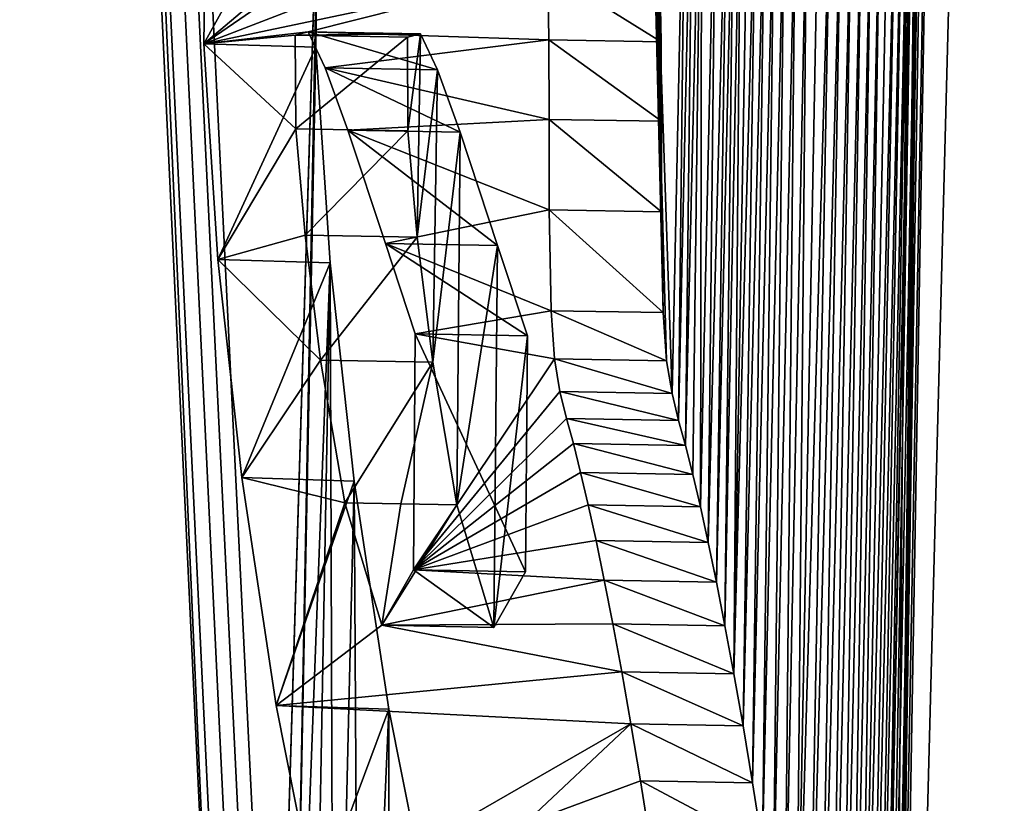
# Model space of a CAD drawing. Units: millimetres. Extents: x -60 to 113, y -110 to 110.
# Drawn here: x 99 to 100, y -70 to -69 of the extents above; entities that cross this region are included whole.
import ezdxf

# ---------------------------------------------------------------- set-up
doc = ezdxf.new("R2010")
doc.units = ezdxf.units.MM
doc.header["$LTSCALE"] = 65.185185
for name, color, linetype in [('147', 7, 'CONTINUOUS'), ('153', 7, 'CONTINUOUS'), ('205', 7, 'CONTINUOUS'), ('206', 7, 'CONTINUOUS'), ('207', 7, 'CONTINUOUS'), ('208', 7, 'CONTINUOUS'), ('223', 7, 'CONTINUOUS')]:
    doc.layers.add(name, color=color, linetype=linetype)

msp = doc.modelspace()

# ---------------------------------------------------------------- linework, layer by layer
at = {"layer": '147', "color": 7, "linetype": 'Continuous'}
for points in [[(100.29694, -80.58915, 60.98095), (100.29602, -47.41068, 60.98917), (99.67622, -71.14906, 70.18265), (100.29694, -80.58915, 60.98095)], [(99.67622, -71.14906, 70.18265), (100.29602, -47.41068, 60.98917), (99.75582, -61.67266, 70.20496), (99.67622, -71.14906, 70.18265)], [(98.10515, -49.23405, 81.11941), (98.24955, -51.26114, 80.75526), (99.09615, -70.33593, 75.43627), (98.10515, -49.23405, 81.11941)], [(99.17404, -68.87755, 75.0166), (98.10515, -49.23405, 81.11941), (99.13506, -70.15148, 75.13538), (99.17404, -68.87755, 75.0166)], [(99.13506, -70.15148, 75.13538), (98.10515, -49.23405, 81.11941), (99.12225, -70.15546, 75.24558), (99.13506, -70.15148, 75.13538)], [(99.12225, -70.15546, 75.24558), (98.10515, -49.23405, 81.11941), (99.11044, -70.17569, 75.34384), (99.12225, -70.15546, 75.24558)], [(99.11044, -70.17569, 75.34384), (98.10515, -49.23405, 81.11941), (99.09961, -70.23526, 75.42603), (99.11044, -70.17569, 75.34384)], [(99.09961, -70.23526, 75.42603), (98.10515, -49.23405, 81.11941), (99.09615, -70.33593, 75.43627), (99.09961, -70.23526, 75.42603)], [(98.93693, -80.82299, 73.01937), (98.24955, -51.26114, 80.75526), (98.24955, -76.73886, 80.75526), (98.93693, -80.82299, 73.01937)], [(98.24955, -51.26114, 80.75526), (98.93693, -80.82299, 73.01937), (99.09615, -70.33593, 75.43627), (98.24955, -51.26114, 80.75526)], [(99.67697, -71.06575, 70.19485), (99.67622, -71.14906, 70.18265), (99.75582, -61.67266, 70.20496), (99.67697, -71.06575, 70.19485)], [(99.76499, -64.08571, 70.20986), (99.67697, -71.06575, 70.19485), (99.75582, -61.67266, 70.20496), (99.76499, -64.08571, 70.20986)], [(99.6762, -70.98526, 70.21963), (99.67697, -71.06575, 70.19485), (99.76499, -64.08571, 70.20986), (99.6762, -70.98526, 70.21963)], [(99.7579, -64.30778, 70.27126), (99.6762, -70.98526, 70.21963), (99.76499, -64.08571, 70.20986), (99.7579, -64.30778, 70.27126)], [(99.74162, -67.19134, 70.25489), (99.6762, -70.98526, 70.21963), (99.7579, -64.30778, 70.27126), (99.74162, -67.19134, 70.25489)], [(99.67439, -70.90968, 70.25246), (99.6762, -70.98526, 70.21963), (99.74162, -67.19134, 70.25489), (99.67439, -70.90968, 70.25246)], [(99.73116, -67.40282, 70.3253), (99.67439, -70.90968, 70.25246), (99.74162, -67.19134, 70.25489), (99.73116, -67.40282, 70.3253)], [(99.66832, -70.76165, 70.3384), (99.67174, -70.83554, 70.29208), (99.73116, -67.40282, 70.3253), (99.66832, -70.76165, 70.3384)], [(99.703, -68.68007, 70.4104), (99.66832, -70.76165, 70.3384), (99.73116, -67.40282, 70.3253), (99.703, -68.68007, 70.4104)], [(99.67174, -70.83554, 70.29208), (99.67439, -70.90968, 70.25246), (99.73116, -67.40282, 70.3253), (99.67174, -70.83554, 70.29208)], [(99.66415, -70.68664, 70.39139), (99.66832, -70.76165, 70.3384), (99.703, -68.68007, 70.4104), (99.66415, -70.68664, 70.39139)], [(99.70139, -68.72746, 70.41755), (99.66415, -70.68664, 70.39139), (99.703, -68.68007, 70.4104), (99.70139, -68.72746, 70.41755)], [(99.69777, -68.77068, 70.44307), (99.66415, -70.68664, 70.39139), (99.70139, -68.72746, 70.41755), (99.69777, -68.77068, 70.44307)], [(99.48186, -69.34247, 72.25539), (99.48677, -69.37144, 72.20738), (99.46537, -68.73672, 72.49655), (99.48186, -69.34247, 72.25539)], [(99.46537, -68.73672, 72.49655), (99.48677, -69.37144, 72.20738), (99.49943, -68.76565, 72.19316), (99.46537, -68.73672, 72.49655)], [(99.47895, -69.29972, 72.28822), (99.48186, -69.34247, 72.25539), (99.46537, -68.73672, 72.49655), (99.47895, -69.29972, 72.28822)], [(99.47732, -69.21042, 72.31732), (99.47895, -69.29972, 72.28822), (99.46537, -68.73672, 72.49655), (99.47732, -69.21042, 72.31732)], [(99.47734, -69.13021, 72.33022), (99.47732, -69.21042, 72.31732), (99.46537, -68.73672, 72.49655), (99.47734, -69.13021, 72.33022)], [(99.47702, -69.05992, 72.34433), (99.47734, -69.13021, 72.33022), (99.46537, -68.73672, 72.49655), (99.47702, -69.05992, 72.34433)], [(99.47593, -68.99903, 72.36359), (99.47702, -69.05992, 72.34433), (99.46537, -68.73672, 72.49655), (99.47593, -68.99903, 72.36359)], [(99.48677, -69.37144, 72.20738), (99.4925, -69.39529, 72.153), (99.49943, -68.76565, 72.19316), (99.48677, -69.37144, 72.20738)], [(99.49943, -68.76565, 72.19316), (99.4925, -69.39529, 72.153), (99.50585, -68.78223, 72.13421), (99.49943, -68.76565, 72.19316)], [(99.65921, -70.61003, 70.45131), (99.66415, -70.68664, 70.39139), (99.69777, -68.77068, 70.44307), (99.65921, -70.61003, 70.45131)], [(99.69239, -68.80556, 70.48536), (99.65921, -70.61003, 70.45131), (99.69777, -68.77068, 70.44307), (99.69239, -68.80556, 70.48536)], [(99.4925, -69.39529, 72.153), (99.49867, -69.4175, 72.09494), (99.50585, -68.78223, 72.13421), (99.4925, -69.39529, 72.153)], [(99.50585, -68.78223, 72.13421), (99.49867, -69.4175, 72.09494), (99.51315, -68.79939, 72.06744), (99.50585, -68.78223, 72.13421)], [(99.49867, -69.4175, 72.09494), (99.50508, -69.44312, 72.03422), (99.51315, -68.79939, 72.06744), (99.49867, -69.4175, 72.09494)], [(99.50508, -69.44312, 72.03422), (99.51175, -69.47165, 71.97056), (99.51315, -68.79939, 72.06744), (99.50508, -69.44312, 72.03422)], [(99.51315, -68.79939, 72.06744), (99.51175, -69.47165, 71.97056), (99.52607, -68.82619, 71.94979), (99.51315, -68.79939, 72.06744)], [(99.65355, -70.53229, 70.51764), (99.65921, -70.61003, 70.45131), (99.69239, -68.80556, 70.48536), (99.65355, -70.53229, 70.51764)], [(99.68608, -68.83357, 70.53686), (99.65355, -70.53229, 70.51764), (99.69239, -68.80556, 70.48536), (99.68608, -68.83357, 70.53686)], [(99.51175, -69.47165, 71.97056), (99.51872, -69.50334, 71.90382), (99.52607, -68.82619, 71.94979), (99.51175, -69.47165, 71.97056)], [(99.52607, -68.82619, 71.94979), (99.51872, -69.50334, 71.90382), (99.53617, -68.84445, 71.85807), (99.52607, -68.82619, 71.94979)], [(99.64722, -70.45397, 70.58983), (99.65355, -70.53229, 70.51764), (99.68608, -68.83357, 70.53686), (99.64722, -70.45397, 70.58983)], [(99.67907, -68.8557, 70.59549), (99.64722, -70.45397, 70.58983), (99.68608, -68.83357, 70.53686), (99.67907, -68.8557, 70.59549)], [(99.51872, -69.50334, 71.90382), (99.526, -69.53846, 71.83363), (99.53617, -68.84445, 71.85807), (99.51872, -69.50334, 71.90382)], [(99.53617, -68.84445, 71.85807), (99.526, -69.53846, 71.83363), (99.54175, -68.85361, 71.80753), (99.53617, -68.84445, 71.85807)], [(99.526, -69.53846, 71.83363), (99.53358, -69.57718, 71.76005), (99.54175, -68.85361, 71.80753), (99.526, -69.53846, 71.83363)], [(99.54175, -68.85361, 71.80753), (99.53358, -69.57718, 71.76005), (99.54775, -68.86277, 71.75333), (99.54175, -68.85361, 71.80753)], [(99.67154, -68.87351, 70.65929), (99.64722, -70.45397, 70.58983), (99.67907, -68.8557, 70.59549), (99.67154, -68.87351, 70.65929)], [(99.53358, -69.57718, 71.76005), (99.54146, -69.61961, 71.68319), (99.54775, -68.86277, 71.75333), (99.53358, -69.57718, 71.76005)], [(99.54775, -68.86277, 71.75333), (99.54146, -69.61961, 71.68319), (99.55425, -68.8719, 71.69466), (99.54775, -68.86277, 71.75333)], [(99.55425, -68.8719, 71.69466), (99.54146, -69.61961, 71.68319), (99.56133, -68.88091, 71.63094), (99.55425, -68.8719, 71.69466)], [(99.64026, -70.37536, 70.66737), (99.64722, -70.45397, 70.58983), (99.67154, -68.87351, 70.65929), (99.64026, -70.37536, 70.66737)], [(99.66353, -68.88792, 70.72793), (99.64026, -70.37536, 70.66737), (99.67154, -68.87351, 70.65929), (99.66353, -68.88792, 70.72793)], [(99.14989, -70.15947, 75.00544), (99.17404, -68.87755, 75.0166), (99.13506, -70.15148, 75.13538), (99.14989, -70.15947, 75.00544)], [(99.17144, -69.0647, 75.01009), (99.17404, -68.87755, 75.0166), (99.14989, -70.15947, 75.00544), (99.17144, -69.0647, 75.01009)], [(99.54146, -69.61961, 71.68319), (99.54959, -69.66571, 71.60334), (99.56133, -68.88091, 71.63094), (99.54146, -69.61961, 71.68319)], [(99.56133, -68.88091, 71.63094), (99.54959, -69.66571, 71.60334), (99.56906, -68.88972, 71.56148), (99.56133, -68.88091, 71.63094)], [(99.54959, -69.66571, 71.60334), (99.55804, -69.71624, 71.51972), (99.56906, -68.88972, 71.56148), (99.54959, -69.66571, 71.60334)], [(99.56906, -68.88972, 71.56148), (99.55804, -69.71624, 71.51972), (99.57743, -68.89794, 71.48646), (99.56906, -68.88972, 71.56148)], [(99.63268, -70.29632, 70.75037), (99.64026, -70.37536, 70.66737), (99.66353, -68.88792, 70.72793), (99.63268, -70.29632, 70.75037)], [(99.65503, -68.89926, 70.80132), (99.63268, -70.29632, 70.75037), (99.66353, -68.88792, 70.72793), (99.65503, -68.89926, 70.80132)], [(99.55804, -69.71624, 71.51972), (99.5669, -69.77201, 71.43148), (99.57743, -68.89794, 71.48646), (99.55804, -69.71624, 71.51972)], [(99.57743, -68.89794, 71.48646), (99.5669, -69.77201, 71.43148), (99.5864, -68.90525, 71.40624), (99.57743, -68.89794, 71.48646)], [(99.62445, -70.21674, 70.83891), (99.63268, -70.29632, 70.75037), (99.65503, -68.89926, 70.80132), (99.62445, -70.21674, 70.83891)], [(99.64604, -68.90787, 70.87938), (99.62445, -70.21674, 70.83891), (99.65503, -68.89926, 70.80132), (99.64604, -68.90787, 70.87938)], [(99.5669, -69.77201, 71.43148), (99.5763, -69.83429, 71.33718), (99.5864, -68.90525, 71.40624), (99.5669, -69.77201, 71.43148)], [(99.5864, -68.90525, 71.40624), (99.5763, -69.83429, 71.33718), (99.59594, -68.91133, 71.32115), (99.5864, -68.90525, 71.40624)], [(99.6156, -70.13687, 70.93281), (99.62445, -70.21674, 70.83891), (99.64604, -68.90787, 70.87938), (99.6156, -70.13687, 70.93281)], [(99.63653, -68.91383, 70.96252), (99.6156, -70.13687, 70.93281), (99.64604, -68.90787, 70.87938), (99.63653, -68.91383, 70.96252)], [(99.5763, -69.83429, 71.33718), (99.58616, -69.90359, 71.23729), (99.59594, -68.91133, 71.32115), (99.5763, -69.83429, 71.33718)], [(99.59594, -68.91133, 71.32115), (99.58616, -69.90359, 71.23729), (99.60597, -68.91559, 71.23202), (99.59594, -68.91133, 71.32115)], [(99.58616, -69.90359, 71.23729), (99.59623, -69.97855, 71.13428), (99.60597, -68.91559, 71.23202), (99.58616, -69.90359, 71.23729)], [(99.60597, -68.91559, 71.23202), (99.59623, -69.97855, 71.13428), (99.61625, -68.91764, 71.14097), (99.60597, -68.91559, 71.23202)], [(99.59623, -69.97855, 71.13428), (99.60617, -70.05727, 71.03148), (99.62657, -68.91712, 71.04997), (99.59623, -69.97855, 71.13428)], [(99.61625, -68.91764, 71.14097), (99.59623, -69.97855, 71.13428), (99.62657, -68.91712, 71.04997), (99.61625, -68.91764, 71.14097)], [(99.60617, -70.05727, 71.03148), (99.6156, -70.13687, 70.93281), (99.63653, -68.91383, 70.96252), (99.60617, -70.05727, 71.03148)], [(99.62657, -68.91712, 71.04997), (99.60617, -70.05727, 71.03148), (99.63653, -68.91383, 70.96252), (99.62657, -68.91712, 71.04997)], [(99.2524, -69.05587, 74.30851), (99.25286, -69.13864, 74.29128), (99.26397, -69.05287, 74.20834), (99.2524, -69.05587, 74.30851)], [(99.25286, -69.13864, 74.29128), (99.26113, -69.23299, 74.20405), (99.26397, -69.05287, 74.20834), (99.25286, -69.13864, 74.29128)], [(99.26397, -69.05287, 74.20834), (99.26113, -69.23299, 74.20405), (99.27901, -69.08458, 74.07235), (99.26397, -69.05287, 74.20834)], [(99.18388, -69.25558, 74.87156), (99.17144, -69.0647, 75.01009), (99.14989, -70.15947, 75.00544), (99.18388, -69.25558, 74.87156)], [(99.26113, -69.23299, 74.20405), (99.27481, -69.34372, 74.06656), (99.27901, -69.08458, 74.07235), (99.26113, -69.23299, 74.20405)], [(99.27481, -69.34372, 74.06656), (99.29901, -69.14, 73.88922), (99.27901, -69.08458, 74.07235), (99.27481, -69.34372, 74.06656)], [(99.2962, -69.47, 73.85876), (99.29901, -69.14, 73.88922), (99.27481, -69.34372, 74.06656), (99.2962, -69.47, 73.85876)], [(99.33218, -69.24031, 73.58341), (99.29901, -69.14, 73.88922), (99.2962, -69.47, 73.85876), (99.33218, -69.24031, 73.58341)], [(99.32905, -69.57861, 73.5533), (99.33218, -69.24031, 73.58341), (99.2962, -69.47, 73.85876), (99.32905, -69.57861, 73.5533)], [(99.35862, -69.32035, 73.33919), (99.33218, -69.24031, 73.58341), (99.32905, -69.57861, 73.5533), (99.35862, -69.32035, 73.33919)], [(99.16723, -70.17953, 74.8512), (99.18388, -69.25558, 74.87156), (99.14989, -70.15947, 75.00544), (99.16723, -70.17953, 74.8512)], [(99.1871, -70.21214, 74.67246), (99.18388, -69.25558, 74.87156), (99.16723, -70.17953, 74.8512), (99.1871, -70.21214, 74.67246)], [(99.20533, -69.44888, 74.65315), (99.18388, -69.25558, 74.87156), (99.1871, -70.21214, 74.67246), (99.20533, -69.44888, 74.65315)], [(99.35709, -69.52935, 73.31696), (99.35862, -69.32035, 73.33919), (99.32905, -69.57861, 73.5533), (99.35709, -69.52935, 73.31696)], [(99.20983, -70.25857, 74.46599), (99.20533, -69.44888, 74.65315), (99.1871, -70.21214, 74.67246), (99.20983, -70.25857, 74.46599)], [(99.23584, -69.65076, 74.353), (99.20533, -69.44888, 74.65315), (99.20983, -70.25857, 74.46599), (99.23584, -69.65076, 74.353)], [(99.23592, -70.32107, 74.22675), (99.23584, -69.65076, 74.353), (99.20983, -70.25857, 74.46599), (99.23592, -70.32107, 74.22675)], [(99.27096, -69.82742, 74.01554), (99.23584, -69.65076, 74.353), (99.23592, -70.32107, 74.22675), (99.27096, -69.82742, 74.01554)]]:
    msp.add_3dface(points, dxfattribs=at)
at = {"layer": '153', "color": 7, "linetype": 'Continuous'}
for points in [[(95.95, -64, 47.73983), (102.62046, -68.98801, -9.5417), (96.29685, -73.37648, 47.77628), (95.95, -64, 47.73983)], [(96.29685, -73.37648, 47.77628), (102.62046, -68.98801, -9.5417), (102.7364, -71.31571, -9.09513), (96.29685, -73.37648, 47.77628)]]:
    msp.add_3dface(points, dxfattribs=at)
at = {"layer": '205', "linetype": 'Continuous'}
for points in [[(99.47702, -69.05992, 72.34433), (99.47593, -68.99903, 72.36359), (99.37659, -68.99733, 72.35224), (99.47702, -69.05992, 72.34433)], [(99.37768, -69.05822, 72.33299), (99.47702, -69.05992, 72.34433), (99.37659, -68.99733, 72.35224), (99.37768, -69.05822, 72.33299)], [(99.47734, -69.13021, 72.33022), (99.47702, -69.05992, 72.34433), (99.37768, -69.05822, 72.33299), (99.47734, -69.13021, 72.33022)], [(99.378, -69.12852, 72.31889), (99.47734, -69.13021, 72.33022), (99.37768, -69.05822, 72.33299), (99.378, -69.12852, 72.31889)], [(99.37798, -69.20874, 72.30598), (99.47732, -69.21042, 72.31732), (99.378, -69.12852, 72.31889), (99.37798, -69.20874, 72.30598)], [(99.47732, -69.21042, 72.31732), (99.47734, -69.13021, 72.33022), (99.378, -69.12852, 72.31889), (99.47732, -69.21042, 72.31732)], [(99.47895, -69.29972, 72.28822), (99.47732, -69.21042, 72.31732), (99.37798, -69.20874, 72.30598), (99.47895, -69.29972, 72.28822)], [(99.37962, -69.29803, 72.27679), (99.47895, -69.29972, 72.28822), (99.37798, -69.20874, 72.30598), (99.37962, -69.29803, 72.27679)], [(99.48186, -69.34247, 72.25539), (99.47895, -69.29972, 72.28822), (99.37962, -69.29803, 72.27679), (99.48186, -69.34247, 72.25539)], [(99.38254, -69.34073, 72.24389), (99.48186, -69.34247, 72.25539), (99.37962, -69.29803, 72.27679), (99.38254, -69.34073, 72.24389)], [(99.48677, -69.37144, 72.20738), (99.48186, -69.34247, 72.25539), (99.38254, -69.34073, 72.24389), (99.48677, -69.37144, 72.20738)], [(99.38746, -69.36964, 72.19584), (99.48677, -69.37144, 72.20738), (99.38254, -69.34073, 72.24389), (99.38746, -69.36964, 72.19584)], [(99.4925, -69.39529, 72.153), (99.48677, -69.37144, 72.20738), (99.38746, -69.36964, 72.19584), (99.4925, -69.39529, 72.153)], [(99.39318, -69.39346, 72.14144), (99.4925, -69.39529, 72.153), (99.38746, -69.36964, 72.19584), (99.39318, -69.39346, 72.14144)], [(99.49867, -69.4175, 72.09494), (99.4925, -69.39529, 72.153), (99.39318, -69.39346, 72.14144), (99.49867, -69.4175, 72.09494)], [(99.39936, -69.41568, 72.08337), (99.49867, -69.4175, 72.09494), (99.39318, -69.39346, 72.14144), (99.39936, -69.41568, 72.08337)], [(99.50508, -69.44312, 72.03422), (99.49867, -69.4175, 72.09494), (99.39936, -69.41568, 72.08337), (99.50508, -69.44312, 72.03422)], [(99.40576, -69.44129, 72.02265), (99.50508, -69.44312, 72.03422), (99.39936, -69.41568, 72.08337), (99.40576, -69.44129, 72.02265)], [(99.51175, -69.47165, 71.97056), (99.50508, -69.44312, 72.03422), (99.40576, -69.44129, 72.02265), (99.51175, -69.47165, 71.97056)], [(99.41244, -69.46983, 71.95899), (99.51175, -69.47165, 71.97056), (99.40576, -69.44129, 72.02265), (99.41244, -69.46983, 71.95899)], [(99.51872, -69.50334, 71.90382), (99.51175, -69.47165, 71.97056), (99.41244, -69.46983, 71.95899), (99.51872, -69.50334, 71.90382)], [(99.41941, -69.50152, 71.89224), (99.51872, -69.50334, 71.90382), (99.41244, -69.46983, 71.95899), (99.41941, -69.50152, 71.89224)], [(99.526, -69.53846, 71.83363), (99.51872, -69.50334, 71.90382), (99.41941, -69.50152, 71.89224), (99.526, -69.53846, 71.83363)], [(99.42669, -69.53664, 71.82204), (99.526, -69.53846, 71.83363), (99.41941, -69.50152, 71.89224), (99.42669, -69.53664, 71.82204)], [(99.53358, -69.57718, 71.76005), (99.526, -69.53846, 71.83363), (99.42669, -69.53664, 71.82204), (99.53358, -69.57718, 71.76005)], [(99.43427, -69.57536, 71.74845), (99.53358, -69.57718, 71.76005), (99.42669, -69.53664, 71.82204), (99.43427, -69.57536, 71.74845)], [(99.54146, -69.61961, 71.68319), (99.53358, -69.57718, 71.76005), (99.43427, -69.57536, 71.74845), (99.54146, -69.61961, 71.68319)], [(99.44215, -69.61779, 71.67157), (99.54146, -69.61961, 71.68319), (99.43427, -69.57536, 71.74845), (99.44215, -69.61779, 71.67157)], [(99.54959, -69.66571, 71.60334), (99.54146, -69.61961, 71.68319), (99.44215, -69.61779, 71.67157), (99.54959, -69.66571, 71.60334)], [(99.45028, -69.66389, 71.59172), (99.54959, -69.66571, 71.60334), (99.44215, -69.61779, 71.67157), (99.45028, -69.66389, 71.59172)], [(99.55804, -69.71624, 71.51972), (99.54959, -69.66571, 71.60334), (99.45028, -69.66389, 71.59172), (99.55804, -69.71624, 71.51972)], [(99.45874, -69.71443, 71.50808), (99.55804, -69.71624, 71.51972), (99.45028, -69.66389, 71.59172), (99.45874, -69.71443, 71.50808)], [(99.5669, -69.77201, 71.43148), (99.55804, -69.71624, 71.51972), (99.45874, -69.71443, 71.50808), (99.5669, -69.77201, 71.43148)], [(99.4676, -69.7702, 71.41983), (99.5669, -69.77201, 71.43148), (99.45874, -69.71443, 71.50808), (99.4676, -69.7702, 71.41983)]]:
    msp.add_3dface(points, dxfattribs=at)
at = {"layer": '206', "linetype": 'Continuous'}
for points in [[(99.0748, -68.87481, 75.00455), (99.17404, -68.87755, 75.0166), (99.07207, -69.06166, 74.9992), (99.0748, -68.87481, 75.00455)], [(99.17404, -68.87755, 75.0166), (99.17144, -69.0647, 75.01009), (99.07207, -69.06166, 74.9992), (99.17404, -68.87755, 75.0166)], [(99.07207, -69.06166, 74.9992), (99.17144, -69.0647, 75.01009), (99.08445, -69.25254, 74.86121), (99.07207, -69.06166, 74.9992)], [(99.17144, -69.0647, 75.01009), (99.18388, -69.25558, 74.87156), (99.08445, -69.25254, 74.86121), (99.17144, -69.0647, 75.01009)], [(99.08445, -69.25254, 74.86121), (99.18388, -69.25558, 74.87156), (99.10584, -69.4457, 74.64332), (99.08445, -69.25254, 74.86121)], [(99.18388, -69.25558, 74.87156), (99.20533, -69.44888, 74.65315), (99.10584, -69.4457, 74.64332), (99.18388, -69.25558, 74.87156)], [(99.10584, -69.4457, 74.64332), (99.20533, -69.44888, 74.65315), (99.1363, -69.64754, 74.3436), (99.10584, -69.4457, 74.64332)], [(99.20533, -69.44888, 74.65315), (99.23584, -69.65076, 74.353), (99.1363, -69.64754, 74.3436), (99.20533, -69.44888, 74.65315)], [(99.1363, -69.64754, 74.3436), (99.23584, -69.65076, 74.353), (99.17142, -69.82443, 74.00613), (99.1363, -69.64754, 74.3436)], [(99.23584, -69.65076, 74.353), (99.27096, -69.82742, 74.01554), (99.17142, -69.82443, 74.00613), (99.23584, -69.65076, 74.353)]]:
    msp.add_3dface(points, dxfattribs=at)
at = {"layer": '207', "linetype": 'Continuous'}
for points in [[(99.15308, -69.05405, 74.29706), (99.26397, -69.05287, 74.20834), (99.16464, -69.05107, 74.19691), (99.15308, -69.05405, 74.29706)], [(99.2524, -69.05587, 74.30851), (99.26397, -69.05287, 74.20834), (99.15308, -69.05405, 74.29706), (99.2524, -69.05587, 74.30851)], [(99.15353, -69.13679, 74.27987), (99.2524, -69.05587, 74.30851), (99.15308, -69.05405, 74.29706), (99.15353, -69.13679, 74.27987)], [(99.25286, -69.13864, 74.29128), (99.2524, -69.05587, 74.30851), (99.15353, -69.13679, 74.27987), (99.25286, -69.13864, 74.29128)], [(99.26397, -69.05287, 74.20834), (99.27901, -69.08458, 74.07235), (99.16464, -69.05107, 74.19691), (99.26397, -69.05287, 74.20834)], [(99.16464, -69.05107, 74.19691), (99.27901, -69.08458, 74.07235), (99.17968, -69.08276, 74.06094), (99.16464, -69.05107, 74.19691)], [(99.27901, -69.08458, 74.07235), (99.29901, -69.14, 73.88922), (99.17968, -69.08276, 74.06094), (99.27901, -69.08458, 74.07235)], [(99.17968, -69.08276, 74.06094), (99.29901, -69.14, 73.88922), (99.19967, -69.13816, 73.87783), (99.17968, -69.08276, 74.06094)], [(99.1618, -69.23111, 74.19265), (99.25286, -69.13864, 74.29128), (99.15353, -69.13679, 74.27987), (99.1618, -69.23111, 74.19265)], [(99.26113, -69.23299, 74.20405), (99.25286, -69.13864, 74.29128), (99.1618, -69.23111, 74.19265), (99.26113, -69.23299, 74.20405)], [(99.17548, -69.34181, 74.05516), (99.26113, -69.23299, 74.20405), (99.1618, -69.23111, 74.19265), (99.17548, -69.34181, 74.05516)], [(99.27481, -69.34372, 74.06656), (99.26113, -69.23299, 74.20405), (99.17548, -69.34181, 74.05516), (99.27481, -69.34372, 74.06656)], [(99.19687, -69.46805, 73.84737), (99.27481, -69.34372, 74.06656), (99.17548, -69.34181, 74.05516), (99.19687, -69.46805, 73.84737)], [(99.24654, -69.46902, 73.85306), (99.27481, -69.34372, 74.06656), (99.19687, -69.46805, 73.84737), (99.24654, -69.46902, 73.85306)], [(99.2962, -69.47, 73.85876), (99.27481, -69.34372, 74.06656), (99.24654, -69.46902, 73.85306), (99.2962, -69.47, 73.85876)]]:
    msp.add_3dface(points, dxfattribs=at)
at = {"layer": '208', "linetype": 'Continuous'}
for points in [[(99.29901, -69.14, 73.88922), (99.33218, -69.24031, 73.58341), (99.19967, -69.13816, 73.87783), (99.29901, -69.14, 73.88922)], [(99.19967, -69.13816, 73.87783), (99.33218, -69.24031, 73.58341), (99.23286, -69.23847, 73.57196), (99.19967, -69.13816, 73.87783)], [(99.33218, -69.24031, 73.58341), (99.35862, -69.32035, 73.33919), (99.23286, -69.23847, 73.57196), (99.33218, -69.24031, 73.58341)], [(99.23286, -69.23847, 73.57196), (99.35862, -69.32035, 73.33919), (99.2593, -69.31853, 73.32767), (99.23286, -69.23847, 73.57196)], [(99.2593, -69.31853, 73.32767), (99.35709, -69.52935, 73.31696), (99.25774, -69.52751, 73.30571), (99.2593, -69.31853, 73.32767)], [(99.35862, -69.32035, 73.33919), (99.35709, -69.52935, 73.31696), (99.2593, -69.31853, 73.32767), (99.35862, -69.32035, 73.33919)], [(99.24654, -69.46902, 73.85306), (99.19687, -69.46805, 73.84737), (99.22971, -69.5766, 73.54203), (99.24654, -69.46902, 73.85306)], [(99.2962, -69.47, 73.85876), (99.24654, -69.46902, 73.85306), (99.22971, -69.5766, 73.54203), (99.2962, -69.47, 73.85876)], [(99.32905, -69.57861, 73.5533), (99.2962, -69.47, 73.85876), (99.22971, -69.5766, 73.54203), (99.32905, -69.57861, 73.5533)], [(99.25774, -69.52751, 73.30571), (99.32905, -69.57861, 73.5533), (99.22971, -69.5766, 73.54203), (99.25774, -69.52751, 73.30571)], [(99.35709, -69.52935, 73.31696), (99.32905, -69.57861, 73.5533), (99.25774, -69.52751, 73.30571), (99.35709, -69.52935, 73.31696)]]:
    msp.add_3dface(points, dxfattribs=at)
at = {"layer": '223', "color": 7, "linetype": 'Continuous', "true_color": 0xf5f5f5}
for points in [[(99.26275, -68.90049, 73.36468), (99.0748, -68.87481, 75.00455), (99.07207, -69.06166, 74.9992), (99.26275, -68.90049, 73.36468)], [(99.272, -68.92433, 73.28013), (99.26275, -68.90049, 73.36468), (99.07207, -69.06166, 74.9992), (99.272, -68.92433, 73.28013)], [(99.37504, -68.94471, 72.37411), (99.272, -68.92433, 73.28013), (99.07207, -69.06166, 74.9992), (99.37504, -68.94471, 72.37411)], [(99.37659, -68.99733, 72.35224), (99.37504, -68.94471, 72.37411), (99.07207, -69.06166, 74.9992), (99.37659, -68.99733, 72.35224)], [(99.37659, -68.99733, 72.35224), (99.07207, -69.06166, 74.9992), (99.16464, -69.05107, 74.19691), (99.37659, -68.99733, 72.35224)], [(99.37768, -69.05822, 72.33299), (99.37659, -68.99733, 72.35224), (99.16464, -69.05107, 74.19691), (99.37768, -69.05822, 72.33299)], [(99.07207, -69.06166, 74.9992), (99.15308, -69.05405, 74.29706), (99.16464, -69.05107, 74.19691), (99.07207, -69.06166, 74.9992)], [(99.07207, -69.06166, 74.9992), (99.15353, -69.13679, 74.27987), (99.15308, -69.05405, 74.29706), (99.07207, -69.06166, 74.9992)], [(99.37768, -69.05822, 72.33299), (99.16464, -69.05107, 74.19691), (99.17968, -69.08276, 74.06094), (99.37768, -69.05822, 72.33299)], [(99.07207, -69.06166, 74.9992), (99.08445, -69.25254, 74.86121), (99.15353, -69.13679, 74.27987), (99.07207, -69.06166, 74.9992)], [(99.378, -69.12852, 72.31889), (99.37768, -69.05822, 72.33299), (99.17968, -69.08276, 74.06094), (99.378, -69.12852, 72.31889)], [(99.378, -69.12852, 72.31889), (99.17968, -69.08276, 74.06094), (99.19967, -69.13816, 73.87783), (99.378, -69.12852, 72.31889)], [(99.37798, -69.20874, 72.30598), (99.378, -69.12852, 72.31889), (99.19967, -69.13816, 73.87783), (99.37798, -69.20874, 72.30598)], [(99.08445, -69.25254, 74.86121), (99.1618, -69.23111, 74.19265), (99.15353, -69.13679, 74.27987), (99.08445, -69.25254, 74.86121)], [(99.37798, -69.20874, 72.30598), (99.19967, -69.13816, 73.87783), (99.23286, -69.23847, 73.57196), (99.37798, -69.20874, 72.30598)], [(99.37962, -69.29803, 72.27679), (99.37798, -69.20874, 72.30598), (99.23286, -69.23847, 73.57196), (99.37962, -69.29803, 72.27679)], [(99.08445, -69.25254, 74.86121), (99.17548, -69.34181, 74.05516), (99.1618, -69.23111, 74.19265), (99.08445, -69.25254, 74.86121)], [(99.37962, -69.29803, 72.27679), (99.23286, -69.23847, 73.57196), (99.2593, -69.31853, 73.32767), (99.37962, -69.29803, 72.27679)], [(99.08445, -69.25254, 74.86121), (99.10584, -69.4457, 74.64332), (99.17548, -69.34181, 74.05516), (99.08445, -69.25254, 74.86121)], [(99.38254, -69.34073, 72.24389), (99.37962, -69.29803, 72.27679), (99.2593, -69.31853, 73.32767), (99.38254, -69.34073, 72.24389)], [(99.38254, -69.34073, 72.24389), (99.2593, -69.31853, 73.32767), (99.25774, -69.52751, 73.30571), (99.38254, -69.34073, 72.24389)], [(99.10584, -69.4457, 74.64332), (99.19687, -69.46805, 73.84737), (99.17548, -69.34181, 74.05516), (99.10584, -69.4457, 74.64332)], [(99.38746, -69.36964, 72.19584), (99.38254, -69.34073, 72.24389), (99.25774, -69.52751, 73.30571), (99.38746, -69.36964, 72.19584)], [(99.39318, -69.39346, 72.14144), (99.38746, -69.36964, 72.19584), (99.25774, -69.52751, 73.30571), (99.39318, -69.39346, 72.14144)], [(99.39936, -69.41568, 72.08337), (99.39318, -69.39346, 72.14144), (99.25774, -69.52751, 73.30571), (99.39936, -69.41568, 72.08337)], [(99.40576, -69.44129, 72.02265), (99.39936, -69.41568, 72.08337), (99.25774, -69.52751, 73.30571), (99.40576, -69.44129, 72.02265)], [(99.10584, -69.4457, 74.64332), (99.1363, -69.64754, 74.3436), (99.19687, -69.46805, 73.84737), (99.10584, -69.4457, 74.64332)], [(99.41244, -69.46983, 71.95899), (99.40576, -69.44129, 72.02265), (99.25774, -69.52751, 73.30571), (99.41244, -69.46983, 71.95899)], [(99.19687, -69.46805, 73.84737), (99.1363, -69.64754, 74.3436), (99.22971, -69.5766, 73.54203), (99.19687, -69.46805, 73.84737)], [(99.41941, -69.50152, 71.89224), (99.41244, -69.46983, 71.95899), (99.25774, -69.52751, 73.30571), (99.41941, -69.50152, 71.89224)], [(99.42669, -69.53664, 71.82204), (99.41941, -69.50152, 71.89224), (99.25774, -69.52751, 73.30571), (99.42669, -69.53664, 71.82204)], [(99.42669, -69.53664, 71.82204), (99.25774, -69.52751, 73.30571), (99.22971, -69.5766, 73.54203), (99.42669, -69.53664, 71.82204)], [(99.43427, -69.57536, 71.74845), (99.42669, -69.53664, 71.82204), (99.22971, -69.5766, 73.54203), (99.43427, -69.57536, 71.74845)], [(99.1363, -69.64754, 74.3436), (99.44215, -69.61779, 71.67157), (99.22971, -69.5766, 73.54203), (99.1363, -69.64754, 74.3436)], [(99.44215, -69.61779, 71.67157), (99.43427, -69.57536, 71.74845), (99.22971, -69.5766, 73.54203), (99.44215, -69.61779, 71.67157)], [(99.45028, -69.66389, 71.59172), (99.44215, -69.61779, 71.67157), (99.1363, -69.64754, 74.3436), (99.45028, -69.66389, 71.59172)], [(99.45028, -69.66389, 71.59172), (99.1363, -69.64754, 74.3436), (99.17142, -69.82443, 74.00613), (99.45028, -69.66389, 71.59172)], [(99.45028, -69.66389, 71.59172), (99.17142, -69.82443, 74.00613), (99.35606, -69.75231, 72.40433), (99.45028, -69.66389, 71.59172)], [(99.45874, -69.71443, 71.50808), (99.45028, -69.66389, 71.59172), (99.35606, -69.75231, 72.40433), (99.45874, -69.71443, 71.50808)], [(99.4676, -69.7702, 71.41983), (99.45874, -69.71443, 71.50808), (99.35606, -69.75231, 72.40433), (99.4676, -69.7702, 71.41983)]]:
    msp.add_3dface(points, dxfattribs=at)

doc.saveas('drawing.dxf')
